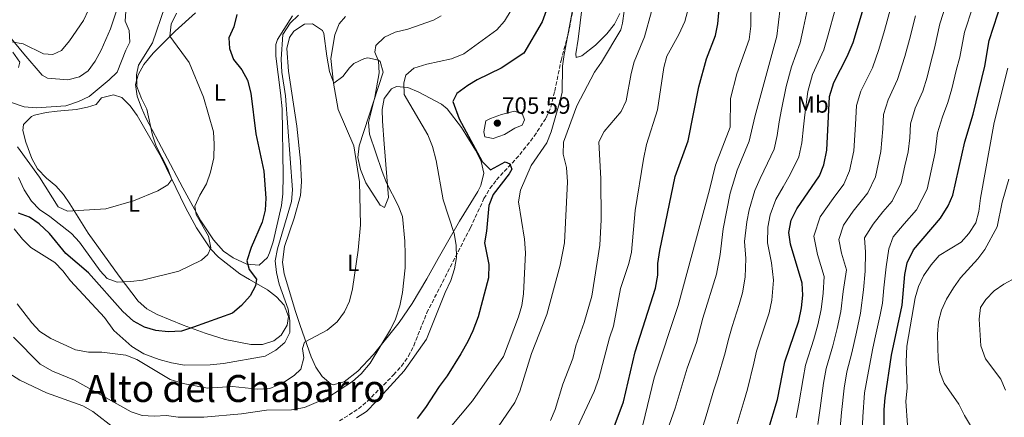
# Model space of a CAD drawing. Units: metres. Extents: x 573460 to 576903, y 4717254 to 4719604.
# Drawn here: x 574674 to 575093, y 4718538 to 4718707 of the extents above; entities that cross this region are included whole.
import ezdxf
from ezdxf.enums import TextEntityAlignment as Align

# ---------------------------------------------------------------- set-up
doc = ezdxf.new("R2010")
doc.units = ezdxf.units.M
doc.header["$MEASUREMENT"] = 0
doc.linetypes.add('DGN Style 3', pattern=[2.435891, 1.739922, -0.695969])
for name, color, linetype, lineweight in [('Cota de punto acotado terreno', 7, 'Continuous', 0), ('Curva de nivel directora', 30, 'Continuous', 30), ('Curva de nivel intermedia', 30, 'Continuous', 0), ('Etiqueta de uso rústico', 92, 'Continuous', 0), ('Línea de cambio de uso (parcela vista)', 92, 'Continuous', 0), ('Punto acotado terreno (símbolo)', 7, 'Continuous', 0), ('Senda', 7, 'DGN Style 3', 0), ('Texto de rotulación de espacio menor sin especificar', 7, 'Continuous', 0)]:
    doc.layers.add(name, color=color, linetype=linetype, lineweight=lineweight)
doc.styles.add('Style-Arial', font='arial.ttf')

# ---------------------------------------------------------------- blocks, each defined once
blk = doc.blocks.new('5PATER')
at = {"layer": 'Punto acotado terreno (símbolo)', "linetype": 'Continuous', "lineweight": 0}
h = blk.add_hatch(color=51, dxfattribs=at)
edge = h.paths.add_edge_path()
edge.add_ellipse((0, 0), major_axis=(-0.11, -0.111), ratio=0.999422, start_angle=0, end_angle=360)

msp = doc.modelspace()

# ---------------------------------------------------------------- linework, layer by layer
at = {"layer": 'Curva de nivel directora', "color": 30, "linetype": 'Continuous', "lineweight": 30, "flags": 128}
for points, elevation in [([(574992.49, 4718531.68), (574996.61, 4718545.2), (574999.64, 4718561.23), (575005.61, 4718578.67), (575006.74, 4718584.26), (575007.34, 4718589.69), (575007.02, 4718594.68), (575002.05, 4718611.33), (575001.44, 4718616.28), (575002.36, 4718621.57), (575004.78, 4718626.43), (575014.49, 4718640.42), (575016.26, 4718645.11), (575017.58, 4718651.34), (575018.7, 4718674.1), (575020.48, 4718680.11), (575026.22, 4718691.21), (575028.75, 4718697.14), (575035.7, 4718720.39)], 750), ([(574926.63, 4718532.52), (574930.99, 4718544.26), (574935.94, 4718565.59), (574944.61, 4718592.57), (574945.64, 4718598.12), (574945.61, 4718603.13), (574946.49, 4718608.6), (574953.01, 4718640.06), (574958.49, 4718655.28), (574963.02, 4718678.22), (574966.42, 4718690.15), (574970.24, 4718700.13), (574971.24, 4718705.03), (574972.18, 4718716)], 725), ([(575050.8, 4718598.49), (575051.72, 4718603.41), (575054.39, 4718608.93), (575065.96, 4718622.4), (575069.15, 4718627.66), (575071.22, 4718632.21), (575076.24, 4718654.91), (575079.81, 4718666.63), (575084.79, 4718687.12), (575086.66, 4718697.95), (575092.17, 4718714.96)], 775), ([(574898.15, 4718710.61), (574896.47, 4718705.9), (574888.57, 4718692.54), (574878.9, 4718686.24), (574868.8, 4718681.3), (574864.72, 4718678.78), (574860.05, 4718675.4), (574858.45, 4718672), (574861.02, 4718664.72), (574870.88, 4718646.53), (574874.48, 4718643.02), (574880.64, 4718646.37), (574882.72, 4718645.46), (574883.49, 4718643.25), (574882.39, 4718641.23), (574875.6, 4718632.47), (574873.71, 4718627.84), (574872.75, 4718616.88), (574871.88, 4718611.96), (574873.66, 4718602.67), (574873.58, 4718597.06), (574869.17, 4718580.39), (574866.88, 4718574.47), (574864.82, 4718569.92), (574861.84, 4718564.72), (574855.97, 4718555.31), (574852.59, 4718550.83), (574846.81, 4718541.89), (574843.25, 4718537.13)], 700), ([(574766.48, 4718709.03), (574765.22, 4718703.85), (574763.06, 4718699.14), (574763.29, 4718694.55), (574765.09, 4718689.88), (574768.54, 4718685.48), (574770.97, 4718681.1), (574772.39, 4718675.55), (574774.55, 4718658.23), (574777.89, 4718642.42), (574778.74, 4718630.84), (574778.51, 4718625.84), (574777.31, 4718620.75), (574772.53, 4718609.98), (574770.75, 4718604.29), (574771.77, 4718600.63), (574774.78, 4718596.39), (574774.47, 4718593.56), (574772.19, 4718589.37), (574768.45, 4718585.2), (574764.64, 4718581.95), (574748.06, 4718576.05), (574742.92, 4718574.3), (574737.27, 4718573.99), (574732.01, 4718574.64), (574727.2, 4718576.01), (574722.44, 4718578.6), (574717.96, 4718582.63), (574703.36, 4718599.14), (574693.76, 4718607.36), (574686.74, 4718615.89), (574682.41, 4718619.96), (574678.24, 4718622.77), (574673.56, 4718624.52)], 675), ([(575096.07, 4718449.89), (575091.59, 4718452.12), (575085.87, 4718453.54), (575075.22, 4718454.7), (575071.36, 4718456.91), (575068.7, 4718461.14), (575067.3, 4718467.04), (575067.04, 4718472.09), (575067.49, 4718478.14), (575066.9, 4718489.05), (575065.34, 4718496.27), (575062.47, 4718501.92), (575059.55, 4718505.97), (575055.61, 4718510.2), (575051.33, 4718513.6), (575046.04, 4718516.39), (575043.43, 4718518.99), (575041.76, 4718524.87), (575041.96, 4718541.04), (575042.36, 4718546.03), (575045.08, 4718564.15), (575049.67, 4718585.35), (575050.8, 4718598.49)], 775)]:
    msp.add_lwpolyline(points, dxfattribs=dict(at, elevation=elevation))
at = {"layer": 'Curva de nivel intermedia', "color": 30, "linetype": 'Continuous', "lineweight": 0, "flags": 128}
for points, elevation in [([(574673.13, 4718794.81), (574678.41, 4718793.85), (574683.14, 4718791.98), (574694.84, 4718789.74), (574699.62, 4718788.23), (574704.31, 4718786.12), (574708.36, 4718783.07), (574711.26, 4718778.98), (574712.22, 4718774.27), (574714.09, 4718753.15), (574712.69, 4718742.77), (574707.25, 4718727.39), (574703.28, 4718711.06), (574701.22, 4718706.49), (574695.25, 4718697.9), (574691.82, 4718693.73), (574688.1, 4718692.07), (574684.2, 4718692.28), (574675.52, 4718696.55), (574670.57, 4718697.44)], 655), ([(574730.07, 4718740.49), (574725.89, 4718736.69), (574720.65, 4718721.91), (574719.72, 4718717), (574718.95, 4718706.21), (574720.6, 4718702.27), (574720.91, 4718697.25), (574719.18, 4718693.94), (574715.49, 4718684.51), (574712.17, 4718681.23), (574703.64, 4718674.21), (574699.13, 4718672.06), (574693.67, 4718670.21), (574681.18, 4718669.36), (574675.93, 4718669.81), (574670.58, 4718671.66)], 660), ([(574910.13, 4718715.56), (574905.81, 4718692.03), (574905.09, 4718687.08), (574904.89, 4718675.86), (574903.64, 4718671.02), (574900.2, 4718659.12), (574898.46, 4718654.43), (574891.78, 4718644.82), (574887.19, 4718634.31), (574886.37, 4718629.37), (574888.93, 4718613.49), (574889.37, 4718607.69), (574888.47, 4718590.26), (574887.74, 4718585.31), (574886.34, 4718580.45), (574879.99, 4718563.56), (574866.82, 4718544.73), (574856.56, 4718532.5)], 705), ([(574937.46, 4718526.78), (574944.08, 4718554.49), (574954.32, 4718585.31), (574967.64, 4718634.39), (574970.12, 4718644.94), (574976.46, 4718661.07), (574976.52, 4718673.37), (574979.28, 4718683.75), (574984.53, 4718698.45), (574985.22, 4718704.11), (574985.36, 4718715.82)], 730), ([(575033.16, 4718591.98), (575033.84, 4718599.92), (575034.03, 4718607.97), (575033.58, 4718613.99), (575037.29, 4718619.88), (575041.46, 4718625.06), (575045.37, 4718629.61), (575049.24, 4718637.37), (575050.83, 4718644.7), (575052.13, 4718650.55), (575052.93, 4718656.6), (575053.23, 4718662.59), (575055.2, 4718669.15), (575058.37, 4718676.46), (575060.25, 4718682.38), (575061.66, 4718688.21), (575063.43, 4718694.68), (575065.71, 4718705.01), (575068.66, 4718714.28)], 765), ([(574735.8, 4718712.32), (574730.59, 4718696.94), (574724.56, 4718687.55), (574723.82, 4718683.42), (574723.94, 4718678.41), (574725.86, 4718673.36), (574728.15, 4718668.82), (574730.59, 4718657.76), (574732.1, 4718652.99), (574736.98, 4718643.64), (574738.76, 4718638.84), (574737.14, 4718636.57), (574732.85, 4718634), (574722.44, 4718629.8), (574710.69, 4718626.4), (574694.33, 4718625.44), (574690.38, 4718627.2), (574682.51, 4718639.8), (574673.19, 4718652.68)], 665), ([(574740.79, 4718709.54), (574738.56, 4718704.89), (574737.95, 4718699.86), (574746.15, 4718688.62), (574752.23, 4718673.9), (574756.51, 4718659.09), (574756.89, 4718653.89), (574756.64, 4718648.03), (574755.28, 4718642.01), (574753.61, 4718636.94), (574750.71, 4718632.17), (574748.54, 4718627.52), (574749.15, 4718624.03), (574754.36, 4718614.75), (574755.42, 4718609.83), (574754.18, 4718606.92), (574751.36, 4718604.56), (574741.85, 4718599.8), (574726.38, 4718596.04), (574721.41, 4718595.46), (574715.5, 4718595.12), (574711.23, 4718596.72), (574708.37, 4718599.96), (574699.5, 4718612.12), (574696.16, 4718615.83), (574686.9, 4718623.12), (574682.46, 4718626.04), (574679.02, 4718629.66), (574676.02, 4718634.39), (574673.57, 4718639.63)], 670), ([(574817.43, 4718537.46), (574821.63, 4718540.17), (574825.71, 4718544.37), (574837.64, 4718557.39), (574847.19, 4718570.92), (574855.12, 4718590.72), (574857.56, 4718595.88), (574859.12, 4718600.81), (574860.01, 4718605.73), (574859.87, 4718610.86), (574858.93, 4718615.93), (574854.34, 4718630.22), (574851.27, 4718646.99), (574849.8, 4718652.83), (574847.82, 4718657.78), (574837.71, 4718675.01), (574837.51, 4718680.03), (574838.33, 4718683.17), (574841.82, 4718686.25), (574847.31, 4718687.89), (574857.87, 4718690.18), (574863.02, 4718692.26), (574877.06, 4718702.45), (574880.32, 4718706.26), (574883.2, 4718710.94)], 695), ([(574931.28, 4718710.41), (574930.61, 4718705.35), (574929.84, 4718702.48), (574921.63, 4718688.8), (574918.7, 4718684.56), (574911.22, 4718670.23), (574905.56, 4718654.67), (574905.42, 4718649.67), (574906.8, 4718644.01), (574907.22, 4718637.9), (574905.93, 4718611.95), (574904.08, 4718602.38), (574898.34, 4718581.37), (574891.94, 4718564.88), (574886.87, 4718548.79), (574884.77, 4718544.01), (574876.14, 4718531.43)], 710), ([(574911.4, 4718533.43), (574918.6, 4718548.6), (574920.55, 4718554.13), (574925.02, 4718571.51), (574926.77, 4718576.46), (574929.78, 4718592.46), (574933.28, 4718603.09), (574934.48, 4718607.95), (574935.97, 4718625.68), (574939.5, 4718647.45), (574940.84, 4718653.72), (574945.51, 4718668.54), (574948.14, 4718686.43), (574949.41, 4718691.26), (574954.63, 4718700.5), (574957.15, 4718706.12), (574958.65, 4718711.88)], 720), ([(574942.94, 4718710.25), (574939.97, 4718699.48), (574935.53, 4718688.84), (574934.24, 4718684.01), (574932.16, 4718672.27), (574930.1, 4718667.71), (574922.83, 4718659.31), (574920.6, 4718654.83)], 715), ([(574948.71, 4718529.5), (574953.03, 4718541.57), (574958.19, 4718558.56), (574962.12, 4718569.46), (574964.77, 4718579.85), (574970.64, 4718598.62), (574972.12, 4718606.89), (574973.39, 4718617.91), (574976.49, 4718633.02), (574979.43, 4718642.87), (574984.57, 4718655.12), (574986.86, 4718665.57), (574996.25, 4718699.77), (574997.66, 4718711.74)], 735), ([(574969.54, 4718549.32), (574971, 4718554.11), (574974.32, 4718565.08), (574975.57, 4718570.42), (574977.3, 4718576.31), (574980.31, 4718585.61), (574981.68, 4718590.65), (574982.76, 4718597.31), (574983.05, 4718605.17), (574982.56, 4718612.41), (574983.47, 4718620.91), (574984.44, 4718625.94), (574986.93, 4718634.2), (574989.22, 4718639.31), (574992.3, 4718645.78), (574995.13, 4718651.78), (574996.38, 4718657.57), (574997.22, 4718663.42), (574998.27, 4718668.6), (575000.2, 4718678.36), (575002.56, 4718686.79), (575006.24, 4718696.92), (575007.63, 4718703.57), (575009.38, 4718711.43)], 740), ([(574979.34, 4718534.97), (574982.35, 4718544.87), (574983.81, 4718549.66), (574986.51, 4718560.7), (574987.61, 4718565.82), (574989.84, 4718572.76), (574992.96, 4718582.14), (574994.21, 4718587.46), (574994.89, 4718595.99), (574993.98, 4718603.46), (574992.31, 4718611.87), (574992.45, 4718618.6), (574993.4, 4718623.75), (574995.85, 4718630.31), (574999, 4718635.76), (575001.97, 4718641.04), (575005.7, 4718648.45), (575006.98, 4718654.45), (575007.59, 4718661.27), (575008.24, 4718666.36), (575009.45, 4718676.23), (575011.52, 4718683.45), (575016.23, 4718694.06), (575018.19, 4718700.35), (575021.11, 4718711.12)], 745), ([(575036.94, 4718686.29), (575039.72, 4718694.16), (575042.08, 4718702.24), (575044.75, 4718712.07)], 755), ([(575055.67, 4718626), (575060.23, 4718634.79), (575061.92, 4718642.48), (575063.65, 4718650.29), (575064.73, 4718658.75), (575066.78, 4718665.5), (575069.09, 4718671.54), (575070.75, 4718677.46), (575072.63, 4718685.24), (575074.11, 4718690.9), (575076.18, 4718701.48), (575079.65, 4718712.24)], 770), ([(574853.36, 4718708.47), (574850.23, 4718706.69), (574839.25, 4718702.82), (574833.88, 4718701.46), (574829.31, 4718699.43), (574825.63, 4718695.86), (574825.26, 4718692.96), (574826.69, 4718689.2), (574827.07, 4718684.21), (574825.16, 4718673.91), (574822.54, 4718663.09), (574822.99, 4718658.1), (574828.25, 4718642.27), (574830.18, 4718637.5), (574835.16, 4718627.74), (574836.99, 4718623.09), (574838.03, 4718612.67), (574838.12, 4718606.94), (574838.11, 4718601.33), (574837.01, 4718590.75), (574835.86, 4718585.05), (574834.02, 4718579.49), (574831.85, 4718574.99), (574823.21, 4718560.74), (574819.43, 4718556.16), (574815.69, 4718552.85), (574805.26, 4718546.16), (574795.32, 4718541.92), (574789.72, 4718540.91), (574779.04, 4718540.68), (574768.41, 4718539.11), (574752.42, 4718537.71), (574741.56, 4718537.78), (574736.58, 4718538.52), (574731.28, 4718538.11), (574726.18, 4718538.44), (574721.43, 4718540.02), (574697.4, 4718553.54), (574688.04, 4718557.29), (574682.71, 4718560.26), (574671.4, 4718571.73)], 690), ([(574671.75, 4718617.84), (574675.23, 4718613.51), (574678.79, 4718609.85), (574688.95, 4718603.61), (574692.46, 4718600.04), (574695.61, 4718595.68), (574710.13, 4718580.19), (574714.13, 4718574.66), (574721.8, 4718567.76), (574726.92, 4718564.62), (574733.42, 4718562.23), (574738.62, 4718560.81), (574744.21, 4718559.82), (574755.07, 4718560.03), (574760.85, 4718560.62), (574778.57, 4718563.74), (574783.06, 4718566.23), (574786.86, 4718569.49), (574789.09, 4718573.74), (574789.06, 4718578.75), (574788.27, 4718583.7), (574784.45, 4718594.32), (574783.35, 4718599.33), (574782.84, 4718604.31), (574783.72, 4718609.35), (574789.67, 4718629.43), (574790.14, 4718634.48), (574787.19, 4718674.39), (574785.58, 4718684.55), (574785.32, 4718690.03), (574786.01, 4718700.55), (574789.11, 4718705.36), (574792.75, 4718708.76)], 680), ([(574672.95, 4718585.89), (574679.28, 4718577.81), (574682.68, 4718574.15), (574687.25, 4718571.24), (574697.86, 4718566.4), (574703.28, 4718565.42), (574709.02, 4718565.41), (574719.27, 4718564.13), (574723.9, 4718562.24), (574738.08, 4718553.72), (574743.57, 4718552.07), (574753.92, 4718550.05), (574764.68, 4718550.84), (574775.45, 4718549.6), (574780.45, 4718549.94), (574785.88, 4718552.18), (574790.84, 4718555.44), (574793.75, 4718558.13), (574794.92, 4718562.98), (574794.4, 4718567.01), (574795.26, 4718569.62), (574804.96, 4718574.8), (574809.16, 4718578.31), (574812.33, 4718582.6), (574814.38, 4718587.16), (574815.64, 4718592.4), (574818.1, 4718608.85), (574819.04, 4718619.59), (574818.72, 4718637.8), (574816.24, 4718653.24), (574809.61, 4718668.68), (574807.6, 4718679.81), (574806.5, 4718690.34), (574808.19, 4718700.39), (574810.01, 4718705.05), (574812.71, 4718708.13)], 685), ([(575013.8, 4718534.6), (575014.73, 4718541.54), (575016.17, 4718552.2), (575017.22, 4718558.44), (575020.13, 4718568.05), (575021.97, 4718575.48), (575023.49, 4718582.74), (575024.56, 4718591.22), (575025.97, 4718600.38), (575023.85, 4718607.49), (575022.62, 4718613.34), (575024.62, 4718619.43), (575028.74, 4718625.36), (575035.08, 4718633.21), (575038.25, 4718639.95), (575040.61, 4718650.82), (575041.42, 4718660.44), (575041.72, 4718666.43), (575043.63, 4718672.81), (575047.65, 4718681.38), (575050.69, 4718691.19), (575052.76, 4718698.46), (575055.23, 4718708.54)], 760), ([(574671.14, 4718693), (574674.09, 4718688.7), (574673.53, 4718686.52)], 655), ([(575004.48, 4718537.51), (575005.67, 4718543.37), (575007.44, 4718554.26), (575008.43, 4718559.84), (575012.06, 4718570.99), (575013.79, 4718577.07), (575015.12, 4718583.5), (575015.95, 4718590.45), (575016.49, 4718597.53), (575013.66, 4718607.01), (575012.03, 4718614.81), (575014.7, 4718622.93), (575020.19, 4718630.83), (575024.79, 4718636.81), (575027.25, 4718642.53), (575029.09, 4718651.08), (575029.81, 4718662.28), (575030.21, 4718670.27), (575032.06, 4718676.46), (575036.94, 4718686.29)], 755), ([(575051.83, 4718534.35), (575051.25, 4718544.53), (575051.74, 4718550.1), (575051.38, 4718561.23), (575051.58, 4718568), (575055.17, 4718588.45), (575056.52, 4718593.37), (575058.69, 4718597.88), (575061.95, 4718602.48), (575065.37, 4718606.49), (575074.68, 4718612.17), (575078, 4718615.9), (575080.97, 4718620.42), (575082.32, 4718625.24), (575082.95, 4718630.85), (575088.79, 4718663.15), (575094.62, 4718686.16)], 780), ([(574875.59, 4718656.27), (574872.05, 4718657.06), (574871.62, 4718659.16), (574872.46, 4718663.77), (574874.38, 4718664.86), (574879.07, 4718666.57), (574884.69, 4718667.94), (574888, 4718666.6), (574888.85, 4718664.27), (574887.84, 4718661.91), (574884.72, 4718660.73), (574880.4, 4718657.99), (574875.59, 4718656.27)], 705), ([(574920.6, 4718654.83), (574921.36, 4718639.09), (574921.53, 4718621.67), (574920.91, 4718610.93), (574917.55, 4718589.22), (574914.22, 4718578.07), (574910.74, 4718568.13), (574909.45, 4718562.69), (574905.21, 4718551.78), (574901.99, 4718540.97), (574900.02, 4718536.27)], 715), ([(575097.97, 4718521.96), (575091.33, 4718516.36), (575088.35, 4718516.79), (575085.35, 4718519.36), (575083.01, 4718523.59), (575081.25, 4718528.92), (575079.19, 4718533.48), (575076.09, 4718538.4), (575073.7, 4718543.29), (575067.53, 4718552.16), (575065.69, 4718556.82), (575064.99, 4718562.24), (575064.67, 4718573.04), (575065.05, 4718578.41), (575066.31, 4718583.25), (575068.46, 4718588.01), (575071.44, 4718592.83), (575074.47, 4718596.99), (575081.78, 4718605.12), (575084.76, 4718609.13), (575090.05, 4718618.73), (575092.17, 4718629.19), (575095.03, 4718638.97)], 785), ([(575032.45, 4718528.78), (575032.84, 4718537.87), (575033.63, 4718548.09), (575035.35, 4718557.25), (575037.19, 4718567.06), (575038.32, 4718572.28), (575040.24, 4718581.22), (575041.21, 4718586.22), (575041.77, 4718592.75), (575042.78, 4718601.67), (575043.92, 4718609.41), (575045.84, 4718614.41), (575050.45, 4718619.93), (575055.67, 4718626)], 770), ([(575093.54, 4718549.27), (575091.67, 4718553.91), (575085.12, 4718562.52), (575083.11, 4718568.02), (575082.34, 4718579.38), (575083.01, 4718584.37), (575085.29, 4718587.76), (575088.73, 4718591.51), (575092.85, 4718594.34), (575098.17, 4718597.19)], 790), ([(575023.12, 4718531.69), (575023.79, 4718539.71), (575024.9, 4718550.14), (575026.01, 4718557.05), (575028.2, 4718565.1), (575030.14, 4718573.88), (575031.87, 4718581.98), (575033.16, 4718591.98)], 765), ([(574669.39, 4718556.4), (574674.16, 4718553.5), (574685.44, 4718548.12), (574700.86, 4718542.6), (574705.21, 4718540.12), (574714.67, 4718532.79)], 695), ([(574964.24, 4718531.9), (574966.19, 4718538.27), (574969.54, 4718549.32)], 740)]:
    msp.add_lwpolyline(points, dxfattribs=dict(at, elevation=elevation))
at = {"layer": 'Línea de cambio de uso (parcela vista)', "color": 92, "linetype": 'Continuous', "lineweight": 0}
for points in [[(574910.86, 4718690.77, 707.04), (574910.74, 4718692.29, 707.04), (574911.78, 4718698.49, 707.04), (574914.11, 4718718.38, 707.24)], [(574715.06, 4718710.2, 656.55), (574712.75, 4718702.89, 656.45), (574708.68, 4718693.8, 656.52), (574706.12, 4718689.12, 656.49), (574703.13, 4718685.14, 656.19), (574699.51, 4718682.49, 655.98), (574694.56, 4718681.2, 655.98), (574685.87, 4718681.98, 655.98), (574683.65, 4718683.27, 655.98), (574675.8, 4718692.33, 654.46), (574667.91, 4718701.9, 654.46)], [(574775.93, 4718602.46, 675.35), (574770.75, 4718602.87, 674.44), (574764.91, 4718605.55, 673.86), (574760.78, 4718608.32, 673.44), (574756.59, 4718613.15, 672.47), (574751.19, 4718621.32, 670.89), (574743.51, 4718635.3, 668.36), (574727.91, 4718664.85, 664.62), (574725.84, 4718669.39, 664.9), (574724.11, 4718674.24, 665.63), (574723.4, 4718679.25, 665.89), (574724.41, 4718683.43, 666.14), (574726.91, 4718687.81, 666.67), (574730.82, 4718692.6, 667.67), (574740.26, 4718702.01, 670.71), (574748.82, 4718709.82, 672.75)], [(574929.42, 4718709.4, 709.98), (574927.15, 4718704.9, 709.09), (574923.96, 4718700.84, 708.64), (574919.11, 4718696.01, 708.06), (574913.35, 4718691.48, 707.04), (574910.86, 4718690.77, 707.04)], [(574790.21, 4718708.51, 680.37), (574783.82, 4718698.38, 679.53), (574783.02, 4718696.22, 679.35), (574783.01, 4718691.27, 678.89), (574785.04, 4718675.7, 677.21), (574785.69, 4718668.91, 676.81), (574786.17, 4718640.59, 676.81), (574786, 4718632.75, 676.81), (574785.46, 4718627.79, 676.81), (574781.94, 4718612.4, 676.81), (574780.32, 4718607.68, 676.81), (574779.47, 4718605.73, 676.81), (574775.93, 4718602.46, 675.35)], [(574807.76, 4718679.82, 685.96), (574811.61, 4718682.68, 686.46), (574814.38, 4718686.31, 688.19), (574816.28, 4718688.14, 689), (574820.86, 4718690.35, 689.36), (574822.19, 4718690.65, 689.51), (574826.79, 4718689.59, 691.02), (574827.42, 4718689.02, 691.04), (574828.79, 4718684.54, 690.53), (574818.53, 4718653.15, 685.45), (574818.03, 4718648.22, 685.16), (574819.03, 4718643.16, 685.36), (574821.38, 4718637.48, 685.98), (574827.46, 4718627.93, 688.22), (574829.26, 4718626.99, 689), (574830.97, 4718631.2, 690.53), (574829.17, 4718653.99, 692.05), (574828.41, 4718663.62, 692.05), (574828.3, 4718668.56, 692.7), (574829.17, 4718673.36, 693.58), (574832.26, 4718677.45, 694.63), (574834.38, 4718678.36, 695.1), (574839.18, 4718677.97, 695.92), (574843.99, 4718676.01, 696.54), (574853.6, 4718670.93, 697.39), (574856.02, 4718668.86, 697.64), (574862.05, 4718660.94, 698.53), (574868.06, 4718651.27, 699.65), (574870.52, 4718646.56, 700.18), (574871.53, 4718641.61, 700.25), (574870.28, 4718636.36, 698.91), (574868.99, 4718633.7, 698.15), (574861.26, 4718621.09, 695.6), (574852.15, 4718605.22, 693.05), (574847.26, 4718596.55, 691.9), (574841.15, 4718586.14, 691.04), (574835.49, 4718577.95, 690.78), (574824.56, 4718564.45, 690.37), (574817.95, 4718557.3, 690.02), (574812.19, 4718552.76, 690.53), (574807.4, 4718551.56, 689.16), (574806.66, 4718551.82, 689), (574802.83, 4718555.08, 689), (574800.13, 4718559.07, 687.47), (574798.11, 4718563.35, 685.96), (574793.48, 4718576.77, 683.42), (574791.48, 4718582.73, 681.89), (574786.65, 4718598.65, 681.89), (574785.91, 4718603.65, 681.89), (574786.74, 4718610.38, 681.89), (574790.89, 4718622.43, 681.89), (574793.51, 4718632.08, 681.89), (574794.02, 4718637.83, 682.02), (574793.57, 4718646.6, 682.4), (574792.04, 4718661.52, 682.36), (574788.5, 4718684.93, 683.42), (574787.74, 4718694.55, 683.42), (574788.87, 4718699.27, 683.42), (574790.73, 4718701.92, 683.42), (574795.32, 4718705, 683.15), (574798.63, 4718705.09, 682.91), (574802.94, 4718702.23, 682.84), (574803.55, 4718700.9, 682.91), (574804.81, 4718691.31, 684.43), (574805.84, 4718684.77, 684.94), (574807.76, 4718679.82, 685.96)], [(574772.42, 4718568.71, 677.98), (574761.45, 4718570.84, 676.78), (574752.92, 4718573.45, 675.62), (574743.65, 4718576.82, 674.23), (574732.55, 4718581.46, 672.58), (574728.12, 4718583.84, 671.91), (574724.42, 4718587.05, 671.23), (574716.4, 4718597.69, 669.19), (574703.23, 4718616.02, 667.67), (574695.35, 4718628.49, 664.69), (574692.75, 4718632.52, 664.11), (574689.4, 4718636.14, 664.03), (574685.52, 4718639.35, 664.11), (574681.7, 4718643.37, 664.11), (574679.29, 4718647.78, 663.96), (574676.73, 4718654.69, 663.6), (574675.36, 4718659.63, 663.02), (574675.62, 4718662.25, 662.59), (574679.07, 4718665.7, 661.32), (574680.41, 4718666.2, 661.06), (574685.32, 4718667.32, 660.81), (574689.95, 4718667.97, 661.06), (574698.06, 4718668.61, 662.08), (574702.94, 4718669.61, 662.08), (574706.55, 4718670.81, 662.08), (574708.88, 4718673.54, 662.08), (574713.94, 4718674.91, 662.94), (574717.53, 4718673.72, 663.6), (574721.01, 4718670.12, 663.84), (574723.98, 4718666.09, 664.08), (574734.28, 4718648.28, 665.06), (574744.67, 4718626.93, 666.65), (574749.28, 4718618.25, 668.25), (574755.22, 4718609.42, 670.21), (574758.64, 4718605.74, 670.97), (574767.79, 4718598.69, 672.75), (574771.87, 4718596.24, 674.11), (574779.53, 4718591.97, 677.32), (574783.33, 4718589, 678.5), (574786.68, 4718585.4, 679.35), (574788.43, 4718580.52, 679.8), (574787.87, 4718576.83, 679.86), (574785.28, 4718572.59, 679.68), (574782.27, 4718570.28, 679.35), (574777.35, 4718568.72, 678.67), (574772.42, 4718568.71, 677.98)]]:
    msp.add_polyline3d(points, dxfattribs=at)
at = {"layer": 'Senda', "color": 7, "linetype": 'DGN Style 3', "lineweight": 0}
msp.add_polyline3d([(574810.12, 4718536.12, 694.24), (574818.19, 4718541.27, 694.04), (574822.03, 4718544.5, 693.95), (574833.18, 4718555.74, 693.87), (574836.53, 4718559.45, 693.96), (574839.51, 4718563.66, 694.04), (574841.76, 4718568.15, 694.03), (574847.31, 4718582.08, 694.02), (574865.85, 4718618.3, 696.1), (574871.64, 4718630.7, 697.73), (574874.19, 4718634.98, 698.25), (574876.99, 4718638.69, 698.74), (574886.89, 4718649.42, 700.78), (574893.03, 4718657.24, 701.65), (574898.1, 4718665.14, 702.84), (574900.07, 4718669.67, 703.66), (574901.79, 4718676.49, 703.97), (574904.43, 4718689.43, 704.08), (574907.51, 4718700.82, 704.08), (574909.46, 4718710.64, 704.16)], dxfattribs=at)

# ---------------------------------------------------------------- block references
at = {"layer": 'Punto acotado terreno (símbolo)', "color": 7, "linetype": 'Continuous', "lineweight": 0, "xscale": 10, "yscale": 10, "zscale": 10}
msp.add_blockref('5PATER', (574877.34, 4718662.82, 705.59), dxfattribs=at)

# ---------------------------------------------------------------- texts
at = {"layer": 'Cota de punto acotado terreno', "color": 7, "linetype": 'Continuous', "lineweight": 0, "style": 'Style-Arial'}
msp.add_text('705.59', height=7, dxfattribs=at).set_placement((574879.33, 4718666.82, 705.59))
at = {"layer": 'Etiqueta de uso rústico', "color": 92, "linetype": 'Continuous', "lineweight": 0, "style": 'Style-Arial'}
for s, p in [('L', (574759.2514, 4718675.88, 671.54)), ('Mb', (575011.5402, 4718670.77, 745.69)), ('L', (574722.7214, 4718628.65, 665.12)), ('L', (574815.9414, 4718603.4, 684.74))]:
    msp.add_text(s, height=7, dxfattribs=at).set_placement(p, align=Align.MIDDLE_CENTER)
at = {"layer": 'Texto de rotulación de espacio menor sin especificar', "color": 7, "linetype": 'Continuous', "lineweight": 0, "style": 'Style-Arial'}
msp.add_text('Alto del Chaparro', height=11.5, dxfattribs=at).set_placement((574765.8185, 4718549.93, 686.87), align=Align.MIDDLE_CENTER)

doc.saveas('drawing.dxf')
